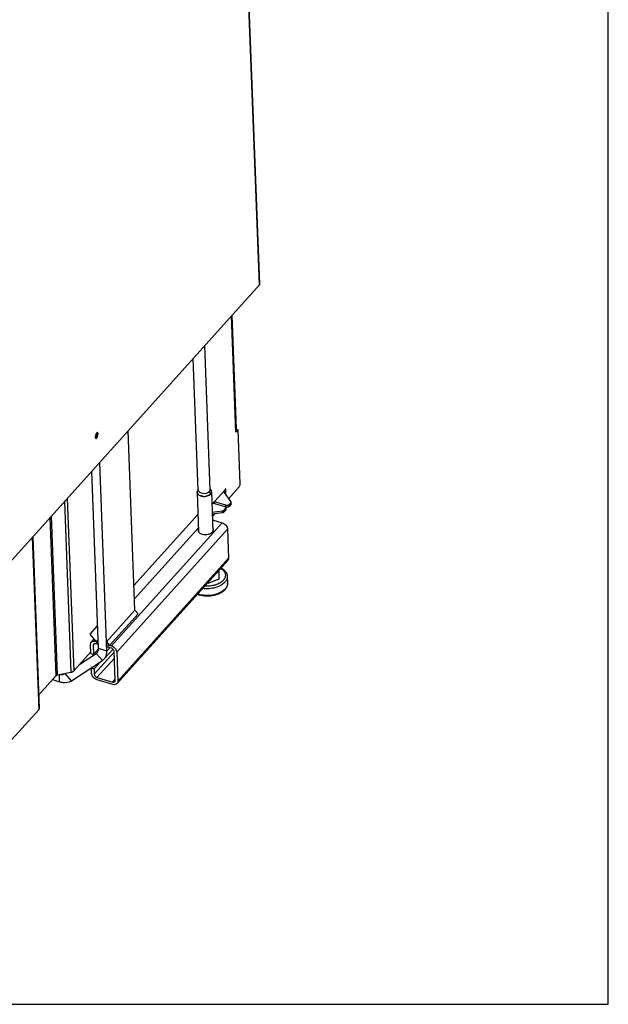
# Model space of a CAD drawing. Units: millimetres. Extents: x 0 to 4667, y 0 to 3300.
# Drawn here: x 4174 to 4667, y 0 to 825 of the extents above; entities that cross this region are included whole.
import ezdxf

# ---------------------------------------------------------------- set-up
doc = ezdxf.new("R2010")
doc.units = ezdxf.units.MM
doc.header["$LTSCALE"] = 256.666667
for name, color, linetype in [('COSYFLAME-INCOGNITO-085105TEKST', 7, 'CONTINUOUS'), ('INCA104-08510560TEKEN', 7, 'CONTINUOUS'), ('INCA106-08510560TEKEN', 7, 'CONTINUOUS'), ('INCA130-00000000TEKEN', 7, 'CONTINUOUS'), ('INCA148-08510560TEKEN', 7, 'CONTINUOUS'), ('INCA155-00000060TEKEN', 7, 'CONTINUOUS'), ('INCA157-08500000TEKEN', 7, 'CONTINUOUS'), ('INCA572-08500060TEKEN', 7, 'CONTINUOUS'), ('INCAA202-08510560TEKEN', 7, 'CONTINUOUS'), ('INCAL158-08500060TEKEN', 7, 'CONTINUOUS'), ('STELVOET-Ø33-M12X80TEKEN', 7, 'CONTINUOUS')]:
    doc.layers.add(name, color=color, linetype=linetype)

msp = doc.modelspace()

# ---------------------------------------------------------------- linework, layer by layer
at = {"layer": 'COSYFLAME-INCOGNITO-085105TEKST', "color": 5, "linetype": 'Continuous'}
for p, q in [((4666.67, 0), (4666.67, 3300)), ((0, 0), (4666.67, 0))]:
    msp.add_line(p, q, dxfattribs=at)
at = {"layer": 'INCA104-08510560TEKEN', "color": 5, "linetype": 'Continuous'}
for p, q in [((4354.78, 479.29), (4351.06, 576.75)), ((4351.56, 577.32), (4355.2, 482.09)), ((4356.68, 481.41), (4354.78, 479.29)), ((4355.18, 481.85), (4356.68, 481.41)), ((4358.41, 436.13), (4356.68, 481.41)), ((4345.67, 430.81), (4334.8, 418.71)), ((4344.77, 429.75), (4344.77, 429.81)), ((4344.77, 429.75), (4346.53, 429.24)), ((4346.14, 431.75), (4346.44, 431.66)), ((4346.53, 429.24), (4346.44, 431.66)), ((4348.87, 423.83), (4357.52, 433.46)), ((4211.21, 421.19), (4216.67, 278.22)), ((4213.53, 423.77), (4219.04, 279.42)), ((4346.07, 428.53), (4345.25, 428.77)), ((4345.76, 428.38), (4345.48, 428.46)), ((4345.64, 428.24), (4345.76, 428.38)), ((4346.07, 428.53), (4346.15, 428.49)), ((4204.31, 275.39), (4199.25, 407.89)), ((4205.5, 275.99), (4200.41, 409.18)), ((4335.18, 408.61), (4337.27, 410.93)), ((4184.2, 391.15), (4189.72, 246.8)), ((4184.71, 391.71), (4190.2, 247.98)), ((4219.04, 279.42), (4233.39, 295.38)), ((4189.77, 259.21), (4204.31, 275.39)), ((4205.5, 275.99), (4216.67, 278.22)), ((4161.48, 215.39), (4189.72, 246.8))]:
    msp.add_line(p, q, dxfattribs=at)
for centre, radius, start, end in [((4353.8, 482.04), 1.4, 352.09621, 2.1494), ((4346.17, 428.57), 0.0814, 253.58647, 264.2448)]:
    msp.add_arc(centre, radius, start, end, dxfattribs=at)
for points, knots in [([(4354.72, 480.91), (4354.78, 480.98), (4355, 481.26), (4355.15, 481.59), (4355.19, 481.85)], [0, 0, 0, 0, 0.270596, 1, 1, 1, 1]), ([(4344.74, 429.48), (4344.75, 429.55), (4344.77, 429.64), (4344.77, 429.73), (4344.77, 429.75)], [0, 0, 0, 0, 0.771266, 1, 1, 1, 1]), ([(4345.67, 430.81), (4345.7, 430.85), (4345.85, 431.05), (4345.95, 431.28), (4346.01, 431.47)], [0, 0, 0, 0, 0.215393, 1, 1, 1, 1]), ([(4346.34, 431.88), (4346.27, 431.9), (4346.1, 431.74), (4346.04, 431.58), (4346.01, 431.47)], [0, 0, 0, 0, 0.362503, 1, 1, 1, 1]), ([(4346.16, 428.49), (4346.21, 428.48), (4346.32, 428.57), (4346.46, 428.81), (4346.53, 429.06), (4346.53, 429.24)], [0, 0, 0, 0, 0.157138, 0.41062, 1, 1, 1, 1]), ([(4346.44, 431.66), (4346.43, 431.69), (4346.43, 431.77), (4346.39, 431.86), (4346.34, 431.88)], [0, 0, 0, 0, 0.338067, 1, 1, 1, 1]), ([(4357.52, 433.46), (4357.83, 433.8), (4358.24, 434.69), (4358.43, 435.64), (4358.41, 436.13)], [0, 0, 0, 0, 0.484941, 1, 1, 1, 1]), ([(4346.07, 428.53), (4346.05, 428.54), (4345.92, 428.54), (4345.82, 428.45), (4345.76, 428.38)], [0, 0, 0, 0, 0.198211, 1, 1, 1, 1]), ([(4204.31, 275.39), (4204.38, 275.46), (4204.72, 275.76), (4205.16, 275.92), (4205.5, 275.99)], [0, 0, 0, 0, 0.219405, 1, 1, 1, 1]), ([(4216.67, 278.22), (4216.91, 278.27), (4217.77, 278.5), (4218.61, 278.94), (4219.04, 279.42)], [0, 0, 0, 0, 0.280043, 1, 1, 1, 1]), ([(4189.72, 246.8), (4189.87, 246.97), (4190.12, 247.33), (4190.2, 247.77), (4190.2, 247.98)], [0, 0, 0, 0, 0.526182, 1, 1, 1, 1])]:
    msp.add_open_spline(points, degree=3, knots=knots, dxfattribs=at)
at = {"layer": 'INCA106-08510560TEKEN', "color": 5, "linetype": 'Continuous'}
for p, q in [((4270.32, 330.23), (4264.58, 480.56)), ((4246.84, 295.93), (4240.8, 454.11)), ((4239.81, 297.99), (4234.13, 446.69)), ((4246.84, 295.93), (4239.81, 297.99)), ((4244.68, 289.36), (4251.99, 297.5)), ((4246.84, 295.93), (4249.33, 298.7)), ((4224.11, 285.06), (4237.92, 294.02)), ((4237.92, 294.02), (4239.17, 295.41)), ((4237.92, 294.02), (4238.72, 294.71)), ((4243.07, 287.99), (4237.92, 294.02)), ((4243.07, 287.99), (4244.67, 289.35)), ((4217.09, 271.13), (4243.07, 287.99)), ((4207.29, 270.26), (4207.06, 276.3)), ((4211.94, 277.16), (4212.21, 277.33)), ((4211.94, 277.16), (4212.07, 277.3)), ((4217.09, 271.13), (4211.94, 277.16)), ((4201.28, 272.02), (4207.29, 270.26))]:
    msp.add_line(p, q, dxfattribs=at)
msp.add_arc((4235.78, 297.36), 3.96, 317.95802, 324.12176, dxfattribs=at)
for points in [[(4239.63, 296.39), (4239.78, 296.91), (4239.83, 297.46), (4239.81, 297.99)], [(4238.99, 295.04), (4239.28, 295.44), (4239.5, 295.91), (4239.63, 296.39)]]:
    msp.add_open_spline(points, degree=3, dxfattribs=at)
for points, knots in [([(4244.67, 289.35), (4245.05, 289.77), (4246.43, 291.68), (4246.91, 294.15), (4246.84, 295.93)], [0, 0, 0, 0, 0.24015, 1, 1, 1, 1]), ([(4208.2, 276.47), (4208.55, 276.42), (4209.83, 276.33), (4211.16, 276.65), (4211.94, 277.16)], [0, 0, 0, 0, 0.272709, 1, 1, 1, 1]), ([(4207.29, 270.26), (4208.18, 269.99), (4211.43, 269.3), (4215.08, 269.82), (4217.09, 271.13)], [0, 0, 0, 0, 0.278971, 1, 1, 1, 1])]:
    msp.add_open_spline(points, degree=3, knots=knots, dxfattribs=at)
at = {"layer": 'INCA130-00000000TEKEN', "color": 5, "linetype": 'Continuous'}
for points in [[(4237.12, 475.38), (4237.23, 475.53), (4237.33, 475.68), (4237.42, 475.85)], [(4237.42, 475.85), (4237.54, 476.08), (4237.64, 476.32), (4237.73, 476.57)]]:
    msp.add_open_spline(points, degree=3, dxfattribs=at)
msp.add_open_spline([(4237.73, 476.57), (4237.77, 476.71), (4237.91, 477.2), (4237.99, 477.72), (4237.97, 478.1)], degree=3, knots=[0, 0, 0, 0, 0.265492, 1, 1, 1, 1], dxfattribs=at)
at = {"layer": 'INCA148-08510560TEKEN', "color": 5, "linetype": 'Continuous'}
for p, q in [((4350.64, 421.4), (4344.62, 429.64)), ((4336.69, 419.75), (4336.65, 420.78)), ((4346.41, 418.23), (4336.91, 421.02)), ((4336.96, 419.67), (4336.91, 421.02)), ((4350.86, 419.36), (4350.8, 420.98)), ((4335.04, 412.26), (4343.41, 413.36)), ((4335.96, 419.96), (4345.46, 417.18)), ((4343.41, 413.36), (4343.48, 411.75)), ((4346.26, 415.6), (4344.82, 413.99)), ((4344.82, 413.99), (4344.88, 412.38)), ((4346.32, 413.99), (4344.88, 412.38)), ((4346.26, 415.6), (4346.32, 413.99)), ((4346.47, 416.62), (4346.31, 416.66)), ((4346.41, 418.23), (4346.47, 416.62)), ((4346.5, 416.19), (4346.56, 414.58)), ((4350.56, 420.38), (4349.12, 418.78)), ((4349.12, 418.78), (4349.18, 417.16)), ((4350.62, 418.77), (4349.18, 417.16)), ((4350.62, 418.77), (4350.56, 420.38)), ((4343.48, 411.75), (4335.1, 410.65))]:
    msp.add_line(p, q, dxfattribs=at)
for points in [[(4336.87, 421.03), (4336.89, 421.03), (4336.9, 421.02), (4336.91, 421.02)], [(4335.96, 419.96), (4335.95, 419.96), (4335.94, 419.97), (4335.93, 419.97)]]:
    msp.add_open_spline(points, degree=3, dxfattribs=at)
for points, knots in [([(4350.56, 420.38), (4350.64, 420.47), (4350.76, 420.65), (4350.81, 420.87), (4350.8, 420.98)], [0, 0, 0, 0, 0.526182, 1, 1, 1, 1]), ([(4350.8, 420.98), (4350.8, 421.01), (4350.78, 421.17), (4350.71, 421.31), (4350.64, 421.4)], [0, 0, 0, 0, 0.2418, 1, 1, 1, 1]), ([(4343.41, 413.36), (4343.7, 413.4), (4344.2, 413.53), (4344.66, 413.82), (4344.82, 413.99)], [0, 0, 0, 0, 0.542968, 1, 1, 1, 1]), ([(4346.31, 416.66), (4346.27, 416.72), (4346.03, 416.96), (4345.71, 417.1), (4345.46, 417.18)], [0, 0, 0, 0, 0.221262, 1, 1, 1, 1]), ([(4346.26, 415.6), (4346.34, 415.69), (4346.46, 415.87), (4346.51, 416.09), (4346.5, 416.19)], [0, 0, 0, 0, 0.526182, 1, 1, 1, 1]), ([(4346.5, 416.19), (4346.5, 416.24), (4346.48, 416.41), (4346.4, 416.56), (4346.31, 416.66)], [0, 0, 0, 0, 0.240162, 1, 1, 1, 1]), ([(4346.56, 414.58), (4346.57, 414.47), (4346.53, 414.25), (4346.4, 414.07), (4346.32, 413.99)], [0, 0, 0, 0, 0.473818, 1, 1, 1, 1]), ([(4346.41, 418.23), (4346.89, 418.09), (4347.68, 418.07), (4348.6, 418.36), (4348.98, 418.62), (4349.12, 418.78)], [0, 0, 0, 0, 0.53096, 0.784628, 1, 1, 1, 1]), ([(4349.18, 417.16), (4349.04, 417.01), (4348.66, 416.75), (4347.74, 416.46), (4346.96, 416.47), (4346.47, 416.62)], [0, 0, 0, 0, 0.215372, 0.46904, 1, 1, 1, 1]), ([(4350.86, 419.36), (4350.87, 419.26), (4350.82, 419.04), (4350.7, 418.85), (4350.62, 418.77)], [0, 0, 0, 0, 0.473818, 1, 1, 1, 1]), ([(4344.88, 412.38), (4344.72, 412.2), (4344.27, 411.91), (4343.76, 411.78), (4343.48, 411.75)], [0, 0, 0, 0, 0.457032, 1, 1, 1, 1])]:
    msp.add_open_spline(points, degree=3, knots=knots, dxfattribs=at)
at = {"layer": 'INCA155-00000060TEKEN', "color": 5, "linetype": 'Continuous'}
for p, q in [((4335.29, 405.85), (4343.33, 403.49)), ((4250.59, 300.33), (4343.33, 403.49)), ((4255.14, 295), (4347.88, 398.16)), ((4347.88, 398.16), (4348.8, 373.91)), ((4255.39, 268.69), (4348.13, 371.85)), ((4256.06, 270.74), (4348.8, 373.91)), ((4233.84, 303.5), (4236.19, 306.12)), ((4233.45, 293.92), (4233.16, 301.44)), ((4235.36, 300.8), (4236.66, 302.25)), ((4235.36, 300.8), (4235.64, 293.28)), ((4235.74, 293.22), (4239.78, 297.71)), ((4237.4, 304.2), (4237.57, 304.39)), ((4237.4, 304.2), (4238.54, 303.86)), ((4238.62, 301.84), (4237.48, 302.17)), ((4238.62, 301.84), (4238.54, 303.86)), ((4238.81, 303.91), (4239.55, 304.74)), ((4238.89, 301.89), (4238.81, 303.91)), ((4238.89, 301.89), (4239.63, 302.71)), ((4247.6, 301.34), (4247.58, 301.28)), ((4247.58, 301.28), (4247.66, 299.26)), ((4247.6, 301.34), (4248.13, 301.92)), ((4247.69, 301.18), (4250.59, 300.33)), ((4247.69, 301.18), (4247.76, 299.16)), ((4250.66, 298.31), (4247.76, 299.16)), ((4233.45, 293.92), (4235.64, 293.28)), ((4233.48, 293.84), (4235.68, 293.19)), ((4236.28, 276.54), (4252.96, 295.09)), ((4238.56, 273.88), (4253.15, 290.11)), ((4253.86, 271.39), (4252.94, 295.64)), ((4255.14, 295), (4256.06, 270.74)), ((4236.12, 280.83), (4233.92, 281.47)), ((4234.08, 277.19), (4233.92, 281.47)), ((4234.01, 281.74), (4234.81, 282.63)), ((4236.21, 281.1), (4234.01, 281.74)), ((4236.12, 280.83), (4236.28, 276.54)), ((4236.21, 281.1), (4241.48, 286.96)), ((4238.56, 273.88), (4251.74, 270.01)), ((4251.74, 270.01), (4253.83, 272.33)), ((4251.82, 267.99), (4238.63, 271.86))]:
    msp.add_line(p, q, dxfattribs=at)
for points, knots in [([(4323.55, 398.73), (4323.47, 398.61), (4323.22, 398.16), (4323.09, 397.62), (4323.11, 397.24)], [0, 0, 0, 0, 0.265475, 1, 1, 1, 1]), ([(4326.51, 394.05), (4327.36, 393.8), (4329.16, 393.56), (4331.79, 393.83), (4334.08, 394.68), (4335.28, 395.68), (4335.66, 396.25)], [0, 0, 0, 0, 0.267832, 0.542753, 0.793782, 1, 1, 1, 1]), ([(4336.1, 397.74), (4336.09, 397.86), (4336.03, 398.36), (4335.8, 398.84), (4335.57, 399.14)], [0, 0, 0, 0, 0.241612, 1, 1, 1, 1]), ([(4343.33, 403.49), (4344.54, 403.14), (4346.66, 401.69), (4347.83, 399.33), (4347.88, 398.16)], [0, 0, 0, 0, 0.517896, 1, 1, 1, 1]), ([(4323.63, 395.84), (4323.78, 395.63), (4324.57, 394.8), (4325.66, 394.3), (4326.51, 394.05)], [0, 0, 0, 0, 0.219579, 1, 1, 1, 1]), ([(4348.8, 373.91), (4348.82, 373.52), (4348.74, 372.78), (4348.36, 372.12), (4348.13, 371.85)], [0, 0, 0, 0, 0.519255, 1, 1, 1, 1]), ([(4233.16, 301.44), (4233.14, 301.82), (4233.23, 302.57), (4233.6, 303.23), (4233.84, 303.5)], [0, 0, 0, 0, 0.519255, 1, 1, 1, 1]), ([(4233.84, 303.5), (4234.22, 303.93), (4235.44, 304.54), (4236.75, 304.39), (4237.4, 304.2)], [0, 0, 0, 0, 0.460434, 1, 1, 1, 1]), ([(4235.7, 301.82), (4235.64, 301.76), (4235.42, 301.46), (4235.35, 301.08), (4235.36, 300.8)], [0, 0, 0, 0, 0.240011, 1, 1, 1, 1]), ([(4237.48, 302.17), (4237.15, 302.27), (4236.5, 302.35), (4235.89, 302.04), (4235.7, 301.82)], [0, 0, 0, 0, 0.539574, 1, 1, 1, 1]), ([(4250.59, 300.33), (4251.8, 299.97), (4253.92, 298.53), (4255.09, 296.17), (4255.14, 295)], [0, 0, 0, 0, 0.517896, 1, 1, 1, 1]), ([(4252.94, 295.64), (4252.93, 295.92), (4252.62, 297.11), (4251.55, 298.05), (4250.66, 298.31)], [0, 0, 0, 0, 0.233426, 1, 1, 1, 1]), ([(4235.68, 293.19), (4235.68, 293.19), (4235.69, 293.19), (4235.7, 293.19), (4235.7, 293.19)], [0, 0, 0, 0, 0.487539, 1, 1, 1, 1]), ([(4235.7, 293.19), (4235.71, 293.19), (4235.72, 293.2), (4235.74, 293.21), (4235.74, 293.22)], [0, 0, 0, 0, 0.439581, 1, 1, 1, 1]), ([(4238.63, 271.86), (4237.42, 272.21), (4235.3, 273.65), (4234.13, 276.01), (4234.08, 277.19)], [0, 0, 0, 0, 0.517896, 1, 1, 1, 1]), ([(4236.28, 276.54), (4236.29, 276.26), (4236.6, 275.07), (4237.67, 274.14), (4238.56, 273.88)], [0, 0, 0, 0, 0.233426, 1, 1, 1, 1]), ([(4251.74, 270.01), (4252.07, 269.91), (4252.72, 269.84), (4253.33, 270.14), (4253.53, 270.36)], [0, 0, 0, 0, 0.539574, 1, 1, 1, 1]), ([(4255.39, 268.69), (4255, 268.26), (4253.78, 267.64), (4252.47, 267.8), (4251.82, 267.99)], [0, 0, 0, 0, 0.460434, 1, 1, 1, 1]), ([(4253.53, 270.36), (4253.58, 270.42), (4253.8, 270.72), (4253.88, 271.11), (4253.86, 271.39)], [0, 0, 0, 0, 0.240011, 1, 1, 1, 1]), ([(4256.06, 270.74), (4256.08, 270.36), (4255.99, 269.61), (4255.62, 268.95), (4255.39, 268.69)], [0, 0, 0, 0, 0.519255, 1, 1, 1, 1])]:
    msp.add_open_spline(points, degree=3, knots=knots, dxfattribs=at)
for points in [[(4323.11, 397.24), (4323.12, 396.89), (4323.22, 396.53), (4323.39, 396.22)], [(4323.62, 396.7), (4323.53, 396.55), (4323.44, 396.4), (4323.37, 396.23)], [(4323.39, 396.22), (4323.46, 396.09), (4323.54, 395.96), (4323.63, 395.84)], [(4335.89, 396.74), (4335.82, 396.87), (4335.74, 397), (4335.65, 397.12)], [(4335.66, 396.25), (4335.75, 396.4), (4335.84, 396.56), (4335.91, 396.73)], [(4335.91, 396.73), (4336.04, 397.04), (4336.11, 397.39), (4336.1, 397.74)], [(4238.54, 303.86), (4238.63, 303.83), (4238.75, 303.85), (4238.81, 303.91)], [(4238.89, 301.89), (4238.83, 301.82), (4238.71, 301.81), (4238.62, 301.84)], [(4247.58, 301.28), (4247.58, 301.23), (4247.64, 301.19), (4247.69, 301.18)], [(4247.76, 299.16), (4247.72, 299.17), (4247.66, 299.21), (4247.66, 299.26)], [(4233.48, 293.84), (4233.45, 293.85), (4233.45, 293.89), (4233.45, 293.92)], [(4235.64, 293.28), (4235.64, 293.25), (4235.65, 293.2), (4235.68, 293.19)], [(4233.92, 281.47), (4233.92, 281.57), (4233.95, 281.67), (4234.01, 281.74)], [(4236.21, 281.1), (4236.14, 281.03), (4236.12, 280.92), (4236.12, 280.83)]]:
    msp.add_open_spline(points, degree=3, dxfattribs=at)
at = {"layer": 'INCA157-08500000TEKEN', "color": 5, "linetype": 'Continuous'}
for p, q in [((4333.32, 431.18), (4328.71, 551.89)), ((4323.33, 430.67), (4319.11, 541.21))]:
    msp.add_line(p, q, dxfattribs=at)
at = {"layer": 'INCA572-08500060TEKEN', "color": 5, "linetype": 'Continuous'}
for p, q in [((4374.53, 602.86), (4349.55, 1256.92)), ((4374.77, 603.45), (4349.78, 1257.78)), ((4103.91, 301.83), (4374.53, 602.86))]:
    msp.add_line(p, q, dxfattribs=at)
for centre, radius, start, end in [((4243.18, 475.17), 6.09, 158.95353, 169.42544), ((4232.53, 478.29), 6.09, 338.95353, 349.42544), ((4235.11, 478.05), 3.49, 359.42274, 2.14621)]:
    msp.add_arc(centre, radius, start, end, dxfattribs=at)
for points in [[(4374.77, 603.46), (4374.78, 603.24), (4374.67, 603.02), (4374.53, 602.86)], [(4238.6, 478.18), (4238.59, 478.44), (4238.56, 478.7), (4238.45, 478.93)], [(4239, 479), (4238.82, 479.05), (4238.62, 478.97), (4238.47, 478.86)], [(4239.48, 477.93), (4239.47, 478.24), (4239.43, 478.6), (4239.23, 478.84)], [(4237.19, 476.29), (4237.13, 475.96), (4237.09, 475.62), (4237.11, 475.28)], [(4237.11, 475.28), (4237.12, 475.03), (4237.15, 474.76), (4237.26, 474.53)], [(4238.52, 477.18), (4238.57, 477.45), (4238.6, 477.74), (4238.61, 478.02)], [(4239.1, 475.85), (4239.35, 476.51), (4239.51, 477.22), (4239.48, 477.93)]]:
    msp.add_open_spline(points, degree=3, dxfattribs=at)
for points, knots in [([(4238.47, 478.86), (4238.37, 478.79), (4237.94, 478.36), (4237.67, 477.81), (4237.49, 477.36)], [0, 0, 0, 0, 0.199696, 1, 1, 1, 1]), ([(4239.23, 478.84), (4239.2, 478.88), (4239.13, 478.95), (4239.04, 478.99), (4239, 479)], [0, 0, 0, 0, 0.52092, 1, 1, 1, 1]), ([(4237.24, 474.61), (4237.34, 474.68), (4237.77, 475.1), (4238.04, 475.66), (4238.22, 476.11)], [0, 0, 0, 0, 0.199696, 1, 1, 1, 1]), ([(4237.26, 474.53), (4237.29, 474.46), (4237.38, 474.32), (4237.52, 474.22), (4237.59, 474.2)], [0, 0, 0, 0, 0.544806, 1, 1, 1, 1]), ([(4237.59, 474.2), (4237.71, 474.17), (4238.53, 474.37), (4238.86, 475.24), (4239.1, 475.85)], [0, 0, 0, 0, 0.157213, 1, 1, 1, 1])]:
    msp.add_open_spline(points, degree=3, knots=knots, dxfattribs=at)
at = {"layer": 'INCAA202-08510560TEKEN', "color": 7, "linetype": 'Continuous'}
for p, q in [((4269.53, 350.89), (4323.1, 410.47)), ((4269.96, 339.61), (4323.53, 399.19)), ((4270.32, 330.23), (4246.54, 303.77)), ((4270.32, 330.23), (4272.9, 327.21)), ((4272.9, 327.21), (4249.12, 300.76)), ((4232.83, 310.06), (4239.08, 317.01)), ((4237.98, 304.03), (4232.83, 310.06)), ((4237.98, 304.03), (4239.51, 305.74)), ((4246.54, 303.77), (4249.12, 300.76))]:
    msp.add_line(p, q, dxfattribs=at)
at = {"layer": 'INCAL158-08500060TEKEN', "color": 6, "linetype": 'Continuous'}
for p, q in [((4323.31, 431.33), (4322.64, 429.96)), ((4323.12, 430.66), (4323.32, 431.08)), ((4333.67, 427.57), (4332.71, 429.78)), ((4333.3, 431.71), (4334.07, 430.4))]:
    msp.add_line(p, q, dxfattribs=at)
at = {"layer": 'INCAL158-08500060TEKEN', "color": 7, "linetype": 'Continuous'}
for centre, radius, start, end in [((4324.48, 428.97), 2.09, 169.89301, 181.85897), ((4325.09, 428.76), 2.73, 150.92515, 153.93933), ((4325.46, 431.1), 2.17, 206.93822, 213.07173), ((4329.8, 432.52), 4.01, 307.34031, 309.58598), ((4331.58, 431.19), 1.74, 349.76776, 2.94152), ((4331.72, 429.01), 2.73, 30.4901, 34.67124), ((4331.88, 429.11), 2.54, 27.08797, 30.47865), ((4331.98, 429.16), 2.43, 24.57352, 27.07749), ((4332.3, 429.27), 2.09, 349.89151, 2.22834), ((4330.91, 430.05), 3.71, 315.82419, 318.03258)]:
    msp.add_arc(centre, radius, start, end, dxfattribs=at)
for points in [[(4322.64, 429.96), (4322.54, 429.76), (4322.47, 429.55), (4322.43, 429.33)], [(4323.12, 430.66), (4322.96, 430.49), (4322.82, 430.29), (4322.7, 430.09)], [(4323.32, 430.87), (4323.33, 430.61), (4323.41, 430.35), (4323.52, 430.12)], [(4323.64, 429.92), (4323.84, 429.61), (4324.12, 429.35), (4324.42, 429.13)], [(4331.46, 428.86), (4331.73, 429), (4331.99, 429.15), (4332.23, 429.34)], [(4332.97, 430.11), (4333.12, 430.34), (4333.24, 430.61), (4333.29, 430.88)], [(4333.96, 430.56), (4333.8, 430.8), (4333.59, 431.02), (4333.37, 431.21)], [(4334.39, 429.35), (4334.38, 429.63), (4334.31, 429.91), (4334.19, 430.17)], [(4322.4, 428.9), (4322.41, 428.58), (4322.5, 428.26), (4322.64, 427.97)], [(4333.67, 427.57), (4334, 427.94), (4334.27, 428.41), (4334.36, 428.9)]]:
    msp.add_open_spline(points, degree=3, dxfattribs=at)
for points, knots in [([(4324.42, 429.13), (4324.87, 428.81), (4327.1, 427.85), (4329.81, 428.03), (4331.46, 428.86)], [0, 0, 0, 0, 0.229255, 1, 1, 1, 1]), ([(4332.35, 429.43), (4332.42, 429.49), (4332.54, 429.6), (4332.66, 429.72), (4332.71, 429.78)], [0, 0, 0, 0, 0.510198, 1, 1, 1, 1]), ([(4332.71, 429.78), (4332.76, 429.83), (4332.85, 429.94), (4332.93, 430.05), (4332.97, 430.11)], [0, 0, 0, 0, 0.507638, 1, 1, 1, 1]), ([(4322.64, 427.97), (4323.49, 426.32), (4328, 425.02), (4332.13, 425.99), (4333.57, 427.47)], [0, 0, 0, 0, 0.473297, 1, 1, 1, 1])]:
    msp.add_open_spline(points, degree=3, knots=knots, dxfattribs=at)
at = {"layer": 'STELVOET-Ø33-M12X80TEKEN', "color": 5, "linetype": 'Continuous'}
for p, q in [((4334.39, 429.35), (4335.65, 396.26)), ((4322.4, 428.89), (4323.66, 395.84)), ((4340.43, 363.29), (4340.48, 362.32)), ((4340.71, 356.26), (4331.37, 352.65)), ((4340.48, 362.32), (4339.07, 361.78)), ((4340.48, 362.32), (4340.71, 356.26)), ((4347.6, 358.5), (4347.82, 352.84)), ((4331.37, 352.65), (4330.97, 352.77)), ((4331.35, 353.19), (4331.37, 352.65))]:
    msp.add_line(p, q, dxfattribs=at)
for centre, radius, start, end in [((4324.5, 428.97), 2.1, 170.81728, 182.14255), ((4331.82, 429.08), 2.61, 29.2709, 30.83824), ((4331.92, 429.13), 2.49, 24.58936, 29.29281), ((4332.29, 429.27), 2.1, 2.22324, 12.83663), ((4332.29, 429.27), 2.1, 350.81729, 2.14255), ((4324.85, 429.1), 2.48, 204.58083, 208.50978), ((4326.36, 430.53), 4.58, 232.90614, 236.04751), ((4327.73, 433.42), 7.8, 252.20871, 254.43547), ((4328.14, 435.63), 10.05, 266.88849, 268.61013), ((4328.14, 435.67), 10.09, 268.57668, 280.35216), ((4328.23, 435.15), 9.55, 280.41302, 281.72001), ((4329.17, 432.44), 6.68, 296.15785, 297.22661), ((4330.93, 430.03), 3.68, 317.49806, 318.04446), ((4332.22, 429.28), 2.17, 348.05615, 350.82881), ((4338.04, 354.98), 10.49, 315.0255, 318.02428), ((4337.97, 354.24), 10.31, 318.02526, 321.4906), ((4342.12, 352.63), 5.71, 357.5001, 2.18569)]:
    msp.add_arc(centre, radius, start, end, dxfattribs=at)
for points, knots in [([(4322.42, 429.3), (4322.45, 429.48), (4322.52, 429.7), (4322.61, 429.92), (4322.64, 429.97)], [0, 0, 0, 0, 0.742715, 1, 1, 1, 1]), ([(4322.6, 428.07), (4322.57, 428.13), (4322.46, 428.39), (4322.41, 428.68), (4322.4, 428.89)], [0, 0, 0, 0, 0.256142, 1, 1, 1, 1]), ([(4323.6, 426.88), (4323.5, 426.95), (4323.14, 427.25), (4322.84, 427.61), (4322.67, 427.91)], [0, 0, 0, 0, 0.26844, 1, 1, 1, 1]), ([(4325.35, 426), (4325.21, 426.05), (4324.67, 426.24), (4324.15, 426.5), (4323.81, 426.73)], [0, 0, 0, 0, 0.264454, 1, 1, 1, 1]), ([(4327.59, 425.6), (4327.42, 425.61), (4326.77, 425.66), (4326.11, 425.78), (4325.64, 425.91)], [0, 0, 0, 0, 0.256489, 1, 1, 1, 1]), ([(4332.12, 426.45), (4331.97, 426.37), (4331.34, 426.09), (4330.68, 425.9), (4330.17, 425.79)], [0, 0, 0, 0, 0.239267, 1, 1, 1, 1]), ([(4333.64, 427.54), (4333.55, 427.44), (4333.13, 427.03), (4332.63, 426.71), (4332.23, 426.5)], [0, 0, 0, 0, 0.232292, 1, 1, 1, 1]), ([(4334.34, 428.83), (4334.32, 428.72), (4334.19, 428.26), (4333.91, 427.84), (4333.67, 427.57)], [0, 0, 0, 0, 0.235512, 1, 1, 1, 1]), ([(4342.22, 365.26), (4343.16, 364.67), (4344.79, 363.34), (4345.98, 361.01), (4346.11, 359.14), (4345.74, 357.24), (4344.92, 355.96), (4344.25, 355.22)], [0, 0, 0, 0, 0.2798, 0.518831, 0.632381, 0.747811, 1, 1, 1, 1]), ([(4342.54, 365.63), (4343.26, 365.22), (4344.59, 364.31), (4346.21, 362.6), (4347.29, 360.64), (4347.58, 359.21), (4347.6, 358.5)], [0, 0, 0, 0, 0.273375, 0.527477, 0.767395, 1, 1, 1, 1]), ([(4344.25, 355.22), (4343.46, 354.34), (4341.4, 352.77), (4337.66, 351.18), (4333.34, 350.29), (4330.31, 350.21), (4328.78, 350.31)], [0, 0, 0, 0, 0.212634, 0.457776, 0.725308, 1, 1, 1, 1]), ([(4347.6, 358.5), (4347.63, 357.66), (4347.28, 355.84), (4346.25, 354.32), (4345.62, 353.62)], [0, 0, 0, 0, 0.473805, 1, 1, 1, 1]), ([(4345.63, 347.35), (4344.41, 345.99), (4341.07, 343.74), (4335.15, 342), (4328.7, 341.7), (4324.41, 342.55), (4322.44, 343.28)], [0, 0, 0, 0, 0.22172, 0.476018, 0.744178, 1, 1, 1, 1]), ([(4345.46, 347.56), (4344.23, 346.33), (4340.95, 344.28), (4335.22, 342.64), (4328.95, 342.32), (4324.76, 343.05), (4322.81, 343.69)], [0, 0, 0, 0, 0.218354, 0.472908, 0.742284, 1, 1, 1, 1]), ([(4345.62, 353.62), (4344.67, 352.57), (4342.17, 350.72), (4337.63, 348.94), (4332.43, 348.06), (4328.82, 348.15), (4327.02, 348.37)], [0, 0, 0, 0, 0.21264, 0.459531, 0.72806, 1, 1, 1, 1]), ([(4347.82, 352.38), (4347.78, 351.6), (4347.36, 349.97), (4346.41, 348.6), (4345.84, 347.96)], [0, 0, 0, 0, 0.474604, 1, 1, 1, 1]), ([(4347.82, 352.84), (4347.85, 351.96), (4347.55, 350.13), (4346.61, 348.54), (4346.04, 347.82)], [0, 0, 0, 0, 0.488049, 1, 1, 1, 1])]:
    msp.add_open_spline(points, degree=3, knots=knots, dxfattribs=at)
msp.add_open_spline([(4334.19, 430.17), (4334.25, 430.03), (4334.3, 429.88), (4334.34, 429.73)], degree=3, dxfattribs=at)

doc.saveas('drawing.dxf')
